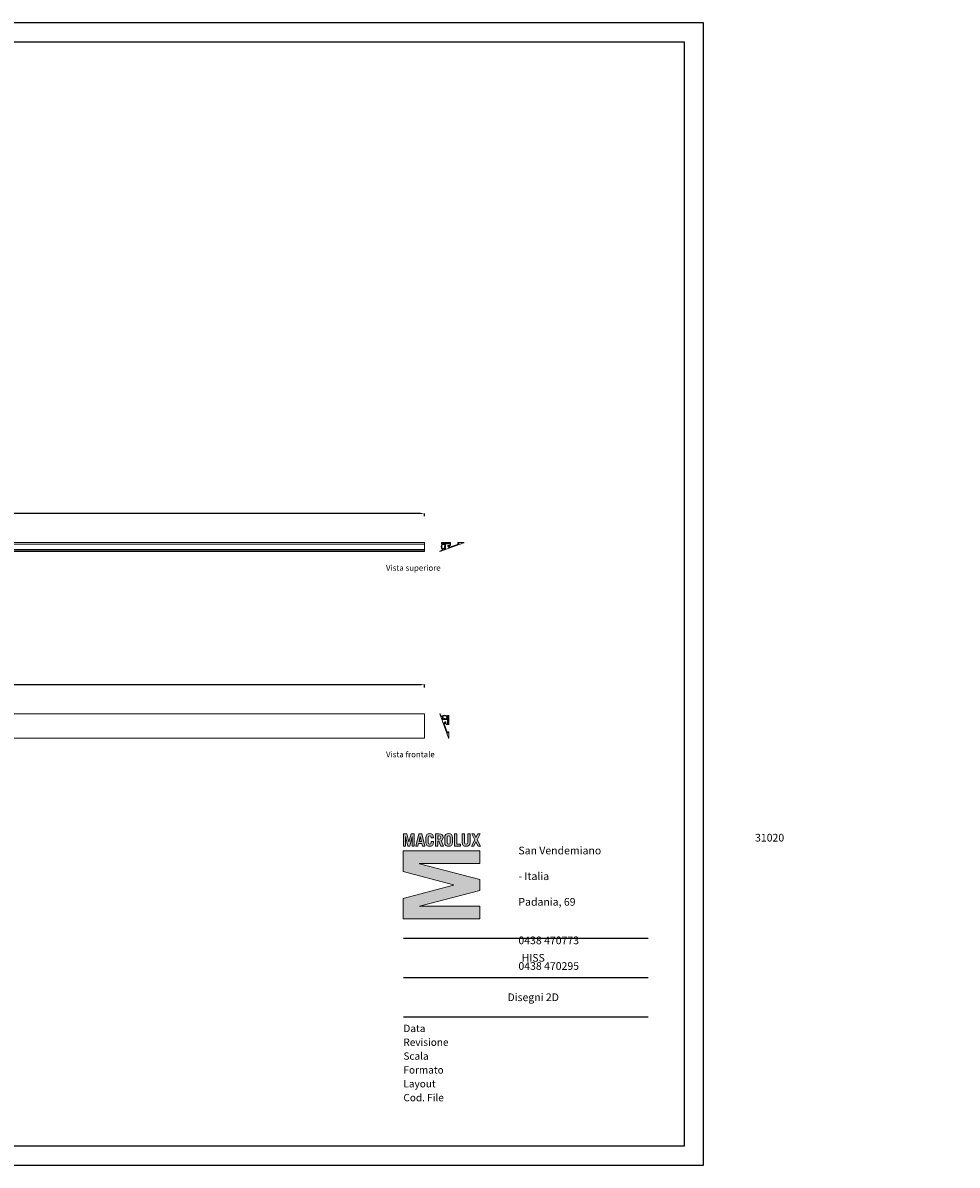
# Model space of a CAD drawing. Extents: x 214 to 9932, y -1651 to 1319.
# Drawn here: x 2643 to 5073, y -1651 to 1319 of the extents above; entities that cross this region are included whole.
import ezdxf

# ---------------------------------------------------------------- set-up
doc = ezdxf.new("R2010")
doc.units = 0
doc.layers.get('0').update_dxf_attribs({"linetype": 'CONTINUOUS'})
doc.layers.get('DEFPOINTS').update_dxf_attribs({"linetype": 'CONTINUOUS', "lineweight": 9})
doc.layers.add('CARTIGLIO', color=7, linetype='CONTINUOUS')
doc.layers.add('Livello 1', color=7, linetype='CONTINUOUS')
doc.layers.add('MACROLUX HISS', color=4, linetype='CONTINUOUS', lineweight=9)
doc.styles.add('THAOMA', font='tahoma.ttf')
doc.dimstyles.get("Standard").update_dxf_attribs({"dimtxt": 0.18, "dimasz": 0.18, "dimexe": 0.18, "dimexo": 0.0625, "dimgap": 0.09, "dimtad": 0, "dimtih": 1, "dimtoh": 1, "dimdec": 4, "dimzin": 0, "dimdsep": 46, "dimtxsty": 'Standard', "dimcen": 0.09, "dimadec": 0, "dimazin": 0, "dimtfac": 1, "dimtdec": 4, "dimtofl": 0, "dimtmove": 0, "dimatfit": 3, "dimfxl": 0, "dimtolj": 1, "dimtzin": 0, "dimarcsym": 0})

# ---------------------------------------------------------------- blocks, each defined once
blk = doc.blocks.new('MACRO')
at = {"lineweight": 0}
h = blk.add_hatch(color=256, dxfattribs=at)
h.dxf.hatch_style = 1
h.paths.add_polyline_path([(526.12, 126.26), (526.58, 127.2), (527.22, 127.2), (526.46, 125.71), (527.3, 124.06), (526.65, 124.06), (526.12, 125.17), (525.6, 124.06), (524.95, 124.06), (525.8, 125.71), (525.03, 127.2), (525.67, 127.2)])
edge = h.paths.add_edge_path()
edge.add_spline(control_points=[(523.16, 127.2), (523.16, 127.2), (523.16, 125), (523.16, 125), (523.16, 124.7), (523.29, 124.55), (523.58, 124.55), (523.87, 124.55), (524.01, 124.7), (524.01, 125), (524.01, 125), (524.01, 127.2), (524.01, 127.2), (524.01, 127.2), (524.61, 127.2), (524.61, 127.2), (524.61, 127.2), (524.61, 125), (524.61, 125), (524.61, 124.31), (524.2, 124.01), (523.58, 124.01), (522.96, 124.01), (522.56, 124.31), (522.56, 125), (522.56, 125), (522.56, 127.2), (522.56, 127.2), (522.56, 127.2), (523.16, 127.2), (523.16, 127.2)], knot_values=[0, 0, 0, 0, 1, 1, 1, 2, 2, 2, 3, 3, 3, 4, 4, 4, 5, 5, 5, 6, 6, 6, 7, 7, 7, 8, 8, 8, 9, 9, 9, 10, 10, 10, 10], degree=3, periodic=0)
h.paths.add_polyline_path([(520.59, 124.06), (520.59, 127.2), (521.19, 127.2), (521.19, 124.59), (522.15, 124.59), (522.15, 124.06)])
edge = h.paths.add_edge_path(flags=16)
edge.add_spline(control_points=[(518.71, 124.99), (518.71, 124.64), (518.87, 124.55), (519.1, 124.55), (519.34, 124.55), (519.5, 124.64), (519.5, 124.99), (519.5, 124.99), (519.5, 126.27), (519.5, 126.27), (519.5, 126.62), (519.34, 126.72), (519.1, 126.72), (518.87, 126.72), (518.71, 126.62), (518.71, 126.27), (518.71, 126.27), (518.71, 124.99), (518.71, 124.99)], knot_values=[0, 0, 0, 0, 1, 1, 1, 2, 2, 2, 3, 3, 3, 4, 4, 4, 5, 5, 5, 6, 6, 6, 6], degree=3, periodic=0)
edge = h.paths.add_edge_path()
edge.add_spline(control_points=[(518.11, 126.19), (518.11, 126.97), (518.52, 127.25), (519.1, 127.25), (519.69, 127.25), (520.1, 126.97), (520.1, 126.19), (520.1, 126.19), (520.1, 125.07), (520.1, 125.07), (520.1, 124.29), (519.69, 124.01), (519.1, 124.01), (518.52, 124.01), (518.11, 124.29), (518.11, 125.07), (518.11, 125.07), (518.11, 126.19), (518.11, 126.19)], knot_values=[0, 0, 0, 0, 1, 1, 1, 2, 2, 2, 3, 3, 3, 4, 4, 4, 5, 5, 5, 6, 6, 6, 6], degree=3, periodic=0)
edge = h.paths.add_edge_path(flags=16)
edge.add_spline(control_points=[(516.34, 125.84), (516.34, 125.84), (516.65, 125.84), (516.65, 125.84), (516.92, 125.84), (517.08, 125.97), (517.08, 126.27), (517.08, 126.58), (516.92, 126.71), (516.65, 126.71), (516.65, 126.71), (516.34, 126.71), (516.34, 126.71), (516.34, 126.71), (516.34, 125.84), (516.34, 125.84)], knot_values=[0, 0, 0, 0, 1, 1, 1, 2, 2, 2, 3, 3, 3, 4, 4, 4, 5, 5, 5, 5], degree=3, periodic=0)
edge = h.paths.add_edge_path()
edge.add_spline(control_points=[(517.15, 124.06), (517.15, 124.06), (516.63, 125.34), (516.63, 125.34), (516.63, 125.34), (516.34, 125.34), (516.34, 125.34), (516.34, 125.34), (516.34, 124.06), (516.34, 124.06), (516.34, 124.06), (515.74, 124.06), (515.74, 124.06), (515.74, 124.06), (515.74, 127.2), (515.74, 127.2), (515.74, 127.2), (516.61, 127.2), (516.61, 127.2), (517.34, 127.2), (517.68, 126.86), (517.68, 126.26), (517.68, 125.87), (517.54, 125.59), (517.21, 125.46), (517.21, 125.46), (517.8, 124.06), (517.8, 124.06), (517.8, 124.06), (517.15, 124.06), (517.15, 124.06)], knot_values=[0, 0, 0, 0, 1, 1, 1, 2, 2, 2, 3, 3, 3, 4, 4, 4, 5, 5, 5, 6, 6, 6, 7, 7, 7, 8, 8, 8, 9, 9, 9, 10, 10, 10, 10], degree=3, periodic=0)
edge = h.paths.add_edge_path()
edge.add_spline(control_points=[(513.87, 124.99), (513.87, 124.64), (514.02, 124.55), (514.26, 124.55), (514.5, 124.55), (514.65, 124.64), (514.65, 124.99), (514.65, 124.99), (514.65, 125.2), (514.65, 125.2), (514.65, 125.2), (515.25, 125.2), (515.25, 125.2), (515.25, 125.2), (515.25, 125.07), (515.25, 125.07), (515.25, 124.29), (514.84, 124.01), (514.26, 124.01), (513.68, 124.01), (513.27, 124.29), (513.27, 125.07), (513.27, 125.07), (513.27, 126.19), (513.27, 126.19), (513.27, 126.97), (513.68, 127.25), (514.26, 127.25), (514.84, 127.25), (515.25, 126.97), (515.25, 126.19), (515.25, 126.19), (515.25, 126.18), (515.25, 126.18), (515.25, 126.18), (514.65, 126.18), (514.65, 126.18), (514.65, 126.18), (514.65, 126.27), (514.65, 126.27), (514.65, 126.62), (514.5, 126.72), (514.26, 126.72), (514.02, 126.72), (513.87, 126.62), (513.87, 126.27), (513.87, 126.27), (513.87, 124.99), (513.87, 124.99)], knot_values=[0, 0, 0, 0, 1, 1, 1, 2, 2, 2, 3, 3, 3, 4, 4, 4, 5, 5, 5, 6, 6, 6, 7, 7, 7, 8, 8, 8, 9, 9, 9, 10, 10, 10, 11, 11, 11, 12, 12, 12, 13, 13, 13, 14, 14, 14, 15, 15, 15, 16, 16, 16, 16], degree=3, periodic=0)
h.paths.add_polyline_path([(511.54, 125.25), (512.14, 125.25), (511.85, 126.52), (511.84, 126.52)], flags=16)
h.paths.add_polyline_path([(510.68, 124.06), (511.46, 127.2), (512.23, 127.2), (512.99, 124.06), (512.42, 124.06), (512.26, 124.72), (511.43, 124.72), (511.26, 124.06)])
h.paths.add_polyline_path([(507.54, 124.06), (507.54, 127.2), (508.38, 127.2), (508.93, 125.14), (508.94, 125.14), (509.48, 127.2), (510.32, 127.2), (510.32, 124.06), (509.81, 124.06), (509.81, 126.53), (509.8, 126.53), (509.16, 124.06), (508.7, 124.06), (508.06, 126.53), (508.06, 126.53), (508.06, 124.06)])
h = blk.add_hatch(color=256, dxfattribs=at)
h.dxf.hatch_style = 1
h.paths.add_polyline_path([(527.14, 119.59), (511.67, 119.59), (511.67, 119.54), (527.14, 115.53), (527.14, 112.7), (511.67, 108.69), (511.67, 108.64), (527.14, 108.64), (527.14, 105.42), (507.47, 105.42), (507.47, 110.68), (520.39, 114.09), (520.39, 114.14), (507.47, 117.55), (507.47, 122.81), (527.14, 122.81)])
at = {"layer": 'Livello 1', "color": 7, "lineweight": 0, "true_color": 0xffffff}
for points in [[(507.54, 124.06), (507.54, 127.2), (508.38, 127.2), (508.93, 125.14), (508.94, 125.14), (509.48, 127.2), (510.32, 127.2), (510.32, 124.06), (509.81, 124.06), (509.81, 126.53), (509.8, 126.53), (509.16, 124.06), (508.7, 124.06), (508.06, 126.53), (508.06, 126.53), (508.06, 124.06), (507.54, 124.06)], [(510.68, 124.06), (511.46, 127.2), (512.23, 127.2), (512.99, 124.06), (512.42, 124.06), (512.26, 124.72), (511.43, 124.72), (511.26, 124.06), (510.68, 124.06)], [(511.54, 125.25), (512.14, 125.25), (511.85, 126.52), (511.84, 126.52), (511.54, 125.25)], [(520.59, 124.06), (520.59, 127.2), (521.19, 127.2), (521.19, 124.59), (522.15, 124.59), (522.15, 124.06), (520.59, 124.06)], [(526.12, 126.26), (526.58, 127.2), (527.22, 127.2), (526.46, 125.71), (527.3, 124.06), (526.65, 124.06), (526.12, 125.17), (525.6, 124.06), (524.95, 124.06), (525.8, 125.71), (525.03, 127.2), (525.67, 127.2), (526.12, 126.26)], [(527.14, 119.59), (511.67, 119.59), (511.67, 119.54), (527.14, 115.53), (527.14, 112.7), (511.67, 108.69), (511.67, 108.64), (527.14, 108.64), (527.14, 105.42), (507.47, 105.42), (507.47, 110.68), (520.39, 114.09), (520.39, 114.14), (507.47, 117.55), (507.47, 122.81), (527.14, 122.81), (527.14, 119.59)]]:
    blk.add_lwpolyline(points, dxfattribs=at)
for points, knots in [([(513.87, 124.99), (513.87, 124.64), (514.02, 124.55), (514.26, 124.55), (514.5, 124.55), (514.65, 124.64), (514.65, 124.99), (514.65, 124.99), (514.65, 125.2), (514.65, 125.2), (514.65, 125.2), (515.25, 125.2), (515.25, 125.2), (515.25, 125.2), (515.25, 125.07), (515.25, 125.07), (515.25, 124.29), (514.84, 124.01), (514.26, 124.01), (513.68, 124.01), (513.27, 124.29), (513.27, 125.07), (513.27, 125.07), (513.27, 126.19), (513.27, 126.19), (513.27, 126.97), (513.68, 127.25), (514.26, 127.25), (514.84, 127.25), (515.25, 126.97), (515.25, 126.19), (515.25, 126.19), (515.25, 126.18), (515.25, 126.18), (515.25, 126.18), (514.65, 126.18), (514.65, 126.18), (514.65, 126.18), (514.65, 126.27), (514.65, 126.27), (514.65, 126.62), (514.5, 126.72), (514.26, 126.72), (514.02, 126.72), (513.87, 126.62), (513.87, 126.27), (513.87, 126.27), (513.87, 124.99), (513.87, 124.99)], [0, 0, 0, 0, 1, 1, 1, 2, 2, 2, 3, 3, 3, 4, 4, 4, 5, 5, 5, 6, 6, 6, 7, 7, 7, 8, 8, 8, 9, 9, 9, 10, 10, 10, 11, 11, 11, 12, 12, 12, 13, 13, 13, 14, 14, 14, 15, 15, 15, 16, 16, 16, 16]), ([(517.15, 124.06), (517.15, 124.06), (516.63, 125.34), (516.63, 125.34), (516.63, 125.34), (516.34, 125.34), (516.34, 125.34), (516.34, 125.34), (516.34, 124.06), (516.34, 124.06), (516.34, 124.06), (515.74, 124.06), (515.74, 124.06), (515.74, 124.06), (515.74, 127.2), (515.74, 127.2), (515.74, 127.2), (516.61, 127.2), (516.61, 127.2), (517.34, 127.2), (517.68, 126.86), (517.68, 126.26), (517.68, 125.87), (517.54, 125.59), (517.21, 125.46), (517.21, 125.46), (517.8, 124.06), (517.8, 124.06), (517.8, 124.06), (517.15, 124.06), (517.15, 124.06)], [0, 0, 0, 0, 1, 1, 1, 2, 2, 2, 3, 3, 3, 4, 4, 4, 5, 5, 5, 6, 6, 6, 7, 7, 7, 8, 8, 8, 9, 9, 9, 10, 10, 10, 10]), ([(516.34, 125.84), (516.34, 125.84), (516.65, 125.84), (516.65, 125.84), (516.92, 125.84), (517.08, 125.97), (517.08, 126.27), (517.08, 126.58), (516.92, 126.71), (516.65, 126.71), (516.65, 126.71), (516.34, 126.71), (516.34, 126.71), (516.34, 126.71), (516.34, 125.84), (516.34, 125.84)], [0, 0, 0, 0, 1, 1, 1, 2, 2, 2, 3, 3, 3, 4, 4, 4, 5, 5, 5, 5]), ([(518.11, 126.19), (518.11, 126.97), (518.52, 127.25), (519.1, 127.25), (519.69, 127.25), (520.1, 126.97), (520.1, 126.19), (520.1, 126.19), (520.1, 125.07), (520.1, 125.07), (520.1, 124.29), (519.69, 124.01), (519.1, 124.01), (518.52, 124.01), (518.11, 124.29), (518.11, 125.07), (518.11, 125.07), (518.11, 126.19), (518.11, 126.19)], [0, 0, 0, 0, 1, 1, 1, 2, 2, 2, 3, 3, 3, 4, 4, 4, 5, 5, 5, 6, 6, 6, 6]), ([(518.71, 124.99), (518.71, 124.64), (518.87, 124.55), (519.1, 124.55), (519.34, 124.55), (519.5, 124.64), (519.5, 124.99), (519.5, 124.99), (519.5, 126.27), (519.5, 126.27), (519.5, 126.62), (519.34, 126.72), (519.1, 126.72), (518.87, 126.72), (518.71, 126.62), (518.71, 126.27), (518.71, 126.27), (518.71, 124.99), (518.71, 124.99)], [0, 0, 0, 0, 1, 1, 1, 2, 2, 2, 3, 3, 3, 4, 4, 4, 5, 5, 5, 6, 6, 6, 6]), ([(523.16, 127.2), (523.16, 127.2), (523.16, 125), (523.16, 125), (523.16, 124.7), (523.29, 124.55), (523.58, 124.55), (523.87, 124.55), (524.01, 124.7), (524.01, 125), (524.01, 125), (524.01, 127.2), (524.01, 127.2), (524.01, 127.2), (524.61, 127.2), (524.61, 127.2), (524.61, 127.2), (524.61, 125), (524.61, 125), (524.61, 124.31), (524.2, 124.01), (523.58, 124.01), (522.96, 124.01), (522.56, 124.31), (522.56, 125), (522.56, 125), (522.56, 127.2), (522.56, 127.2), (522.56, 127.2), (523.16, 127.2), (523.16, 127.2)], [0, 0, 0, 0, 1, 1, 1, 2, 2, 2, 3, 3, 3, 4, 4, 4, 5, 5, 5, 6, 6, 6, 7, 7, 7, 8, 8, 8, 9, 9, 9, 10, 10, 10, 10])]:
    blk.add_open_spline(points, degree=3, knots=knots, dxfattribs=at)
blk = doc.blocks.new('A$C6DF96690')
at = {"layer": 'MACROLUX HISS'}
for points in [[(18.8, 36.9), (-3.7, -25.5, -0.840726), (-4.4, -25.4), (-4.4, -9.7, -0.414631), (-4.1, -9.4), (-1.9, -9.4, -0.521936), (-1.7, -9.7), (-2.6, -12.2, 0.413131), (-2.5, -12.5), (-1.4, -12.9, 0.415304), (-1.1, -12.7), (8.4, 13.6, 0.412068), (8.3, 13.9), (7.2, 14.3, 0.415183), (6.9, 14.1), (6, 11.7, -0.411675), (5.7, 11.5), (5.5, 11.6, -0.312091), (5.4, 11.8), (5.4, 16.6, 0.412888), (5.1, 16.8), (3, 16.8, 0.414139), (2.8, 16.6), (2.8, 11.7)], [(-1.6, 30.2), (-1.8, 30.2, -0.40964), (-2, 30.4, 0.020805), (-2.1, 31.4, 0.386459), (-2.7, 31.9, 0.414919), (-3.2, 31.4), (-3.2, 21.5, 0.413505), (-3, 21.3), (-1.4, 21.3, -0.415437), (-1.2, 21.1), (-1.2, 18.2, 0.313867), (-1, 18, -0.41365), (-1.1, 17.7, 0.267521), (-1.2, 17.5), (-1.2, 16.1, 0.267723), (-1, 15.8, -0.461791), (-1.1, 15.6, 0.385943), (-1.2, 15.4), (-1.2, 12.5, -0.414968), (-1.4, 12.2), (-3, 12.2, 0.411712), (-3.2, 12), (-3.2, 11, 0.385693), (-3, 10.8), (1.4, 10.4), (1.4, 10.8, -0.525082), (1.7, 11), (2.5, 10.3, -0.666078), (2.1, 9.4), (-4.2, 9.4, -0.42286), (-4.4, 9.6), (-4.4, 33, -0.406493), (-4.2, 33.2), (-1, 33.2, -0.421067), (-0.8, 33), (-0.8, 31.4, -0.413366), (-1, 31.2), (-1.6, 31.2, -0.393935), (-1.8, 31.4), (-1.8, 31.6, 0.22199), (-1.9, 31.8, 0.150707), (-2.4, 32, 0.16163), (-3, 31.9, 0.217367), (-3.4, 31.3), (-3.4, 18.3, 0.261806), (-3.3, 18.1, -0.561123), (-3.3, 17.8, 0.262645), (-3.4, 17.6), (-3.4, 16.3, 0.261264), (-3.3, 16.1, -0.560931), (-3.3, 15.7, 0.2626), (-3.4, 15.5), (-3.4, 10.9, -0.292398), (-3.5, 10.7, 0.968449), (-3.3, 10.1, 0.219836), (-3.1, 10.3, -0.332103), (-2.9, 10.4), (1.4, 10.4)], [(-0.7, 30.2), (-1.6, 30.2, -0.72008), (-1.7, 30.5), (-1, 31.2, -0.412626), (13.2, 30.5, -0.375681), (13.2, 30.2), (13.2, 30.2), (14.2, 30.2, 0.291068), (14.4, 30.3), (17.7, 37.1, -0.287674), (17.9, 37.2), (18.5, 37.2, -0.467288), (18.8, 36.9, -8.617883)], [(13.2, 30.2), (12.3, 30.2), (12.1, 30.1, 0.184119), (11.5, 29.8), (11.1, 28.8, 0.319514), (11.5, 28.2, -0.155831), (12, 27.8, 0.001013), (12.2, 27.2), (12.2, 26.9, -0.870492), (10.1, 27.1), (10.8, 30.6, 0.350437), (10.5, 31.1), (10, 30.9), (9.8, 31.5), (9.3, 31.3), (9.1, 31.8), (8.5, 31.6), (8.3, 32.1), (7.8, 31.8), (7.5, 32.3), (7, 32), (6.6, 32.4), (6.2, 32), (5.8, 32.5), (5.4, 32), (5, 32.4), (4.6, 32), (4.2, 32.3), (3.9, 31.8), (3.3, 32.1), (3.1, 31.6), (2.6, 31.9), (2.4, 31.3), (1.8, 31.5), (1.7, 30.9), (1, 31.1, 0.254496), (0.8, 30.7), (1.4, 27.1, -0.414117), (0.4, 26.1, -0.316227), (-0.6, 26.8, -0.307578), (-0.4, 27.9, 0.324907), (-0.2, 28.4), (-0.5, 30, 0.353067), (-0.7, 30.2, -0.989505)], [(-0.2, 28.1), (0.1, 28.2, 0.319253), (0.4, 28.8), (0, 29.6, 0.237485), (-0.3, 30, 0.144342), (-0.5, 30.1), (-0.7, 30.2)], [(-0.6, 26.7), (-0.6, 22.9, 0.413265), (-0.3, 22.7), (3.2, 22.7), (4, 22.5), (4.1, 22.4), (4.9, 22.7), (12, 22.7, 0.414277), (12.2, 22.9), (12.2, 26.9)]]:
    blk.add_lwpolyline(points, format="xyb", dxfattribs=at)
for points in [[(-0.3, 23.9), (11.9, 23.9), (11.9, 22.9), (-0.3, 22.9)], [(4.5, 24.8), (7.5, 24.8), (7.5, 23.9), (4.5, 23.9)]]:
    blk.add_lwpolyline(points, close=True, dxfattribs=at)
blk.add_lwpolyline([(2.8, 11.7), (1.1, 10.5)], dxfattribs=at)
blk = doc.blocks.new('*D196')
at = {"layer": 'DEFPOINTS', "color": 0, "transparency": 16777216}
for p in [(687.5, 35.8), (3687.5, 43.1), (3687.5, 35.8)]:
    blk.add_point(p, dxfattribs=at)
at = {"layer": 'MACROLUX HISS', "color": 0, "lineweight": -2, "transparency": 16777216}
for p, q in [((687.5, 35.9), (687.5, 43.3)), ((697.5, 43.1), (2062.3, 43.1)), ((3677.5, 43.1), (2312.7, 43.1)), ((3687.5, 35.9), (3687.5, 43.3))]:
    blk.add_line(p, q, dxfattribs=at)
at = {"layer": 'MACROLUX HISS', "color": 0, "transparency": 16777216}
for points in [[(697.5, 44.8), (697.5, 41.5), (687.5, 43.1)], [(3677.5, 44.8), (3677.5, 41.5), (3687.5, 43.1)]]:
    blk.add_solid(points, dxfattribs=at)
at = {"layer": 'MACROLUX HISS', "color": 0, "transparency": 16777216, "insert": (2187.5, 43.1), "char_height": 30, "attachment_point": 5, "style": 'THAOMA'}
blk.add_mtext('\\A1;L max = 3 m', dxfattribs=at)
blk = doc.blocks.new('*D197')
at = {"layer": 'DEFPOINTS', "color": 0, "transparency": 16777216}
for p in [(687.5, -409.3), (3687.5, -402), (3687.5, -409.3)]:
    blk.add_point(p, dxfattribs=at)
at = {"layer": 'MACROLUX HISS', "color": 0, "lineweight": -2, "transparency": 16777216}
for p, q in [((687.5, -409.3), (687.5, -401.8)), ((697.5, -402), (2062.3, -402)), ((3677.5, -402), (2312.7, -402)), ((3687.5, -409.3), (3687.5, -401.8))]:
    blk.add_line(p, q, dxfattribs=at)
at = {"layer": 'MACROLUX HISS', "color": 0, "transparency": 16777216}
for points in [[(697.5, -400.3), (697.5, -403.7), (687.5, -402)], [(3677.5, -400.3), (3677.5, -403.7), (3687.5, -402)]]:
    blk.add_solid(points, dxfattribs=at)
at = {"layer": 'MACROLUX HISS', "color": 0, "transparency": 16777216, "insert": (2187.5, -402), "char_height": 30, "attachment_point": 5, "style": 'THAOMA'}
blk.add_mtext('\\A1;L max = 3 m', dxfattribs=at)

msp = doc.modelspace()

# ---------------------------------------------------------------- linework, layer by layer
at = {"layer": 'CARTIGLIO'}
for p, q in [((3633.06671, -1060.94848), (4269.40775, -1060.94848)), ((3633.06671, -1163.3871), (4269.40775, -1163.3871)), ((3633.06671, -1265.82571), (4269.40775, -1265.82571))]:
    msp.add_line(p, q, dxfattribs=at)
for points in [[(213.67701, -1651.171), (4413.67701, -1651.171), (4413.67701, 1318.829), (213.67701, 1318.829)], [(263.67701, -1601.171), (4363.67701, -1601.171), (4363.67701, 1268.829), (263.67701, 1268.829)]]:
    msp.add_lwpolyline(points, close=True, dxfattribs=at)
at = {"layer": 'MACROLUX HISS'}
for p, q in [((687.49703, -32.64464), (3687.49703, -32.64464)), ((687.49703, -36.25341), (3687.49703, -36.25341)), ((687.49703, -50.32469), (3687.49703, -50.32469)), ((687.49703, -51.39299), (3687.49703, -51.39299)), ((687.49703, -54.77117), (3687.49703, -54.77117)), ((687.49703, -55.87863), (3687.49703, -55.87863)), ((3687.49703, -32.64464), (3687.49703, -55.87863)), ((687.49703, -477.76925), (3687.49703, -477.76925)), ((3687.49703, -477.76925), (3687.49703, -540.76925)), ((3687.49703, -540.76925), (687.49703, -540.76925))]:
    msp.add_line(p, q, dxfattribs=at)

# ---------------------------------------------------------------- block references
at = {"layer": 'CARTIGLIO', "xscale": 10.15147467545854, "yscale": 10.15147467545854, "zscale": 10.15147467545854}
msp.add_blockref('MACRO', (-1519.22408, -2081.06764), dxfattribs=at)
at = {"layer": 'MACROLUX HISS', "xscale": -1, "rotation": 90}
msp.add_blockref('A$C6DF96690', (3764.85618, -37.03176), dxfattribs=at)
at = {"layer": 'MACROLUX HISS', "xscale": -1}
msp.add_blockref('A$C6DF96690', (3746.45549, -515.01681), dxfattribs=at)

# ---------------------------------------------------------------- texts
at = {"layer": 'CARTIGLIO', "attachment_point": 1, "style": 'THAOMA'}
for s, insert, char_height, width in [('{\\fTradeGothic|b0|i0|c0|p34;Vista superiore}', (3587.69672, -90.82915), 15, 349.569756), ('{\\fTradeGothic|b0|i0|c0|p34;Vista frontale}', (3587.69672, -575.71976), 15, 349.569756), ('\\pi30.745;{\\fTunga|b0|i0|c0|p34;31020 San Vendemiano \\P\\pi151.21;Treviso - Italia\\P\\pi129.47;Via Padania, 69\\P\\pi337.42;\\P\\pi133.61;t. 0438 470773\\P\\pi128.21;f. 0438 470295\\P\\pi105.34;www.macrolux.net}', (3931.98723, -789.7622), 20.015424, 337.4205201)]:
    msp.add_mtext(s, dxfattribs=dict(at, insert=insert, char_height=char_height, width=width))
at = {"layer": 'CARTIGLIO', "color": 251, "true_color": 0x5e5d5d, "style": 'THAOMA'}
for s, insert, char_height, width, attachment_point in [('{\\fTunga|b1|i0|c0|p34;\\C256;HISS}', (3970.48723, -1112.16779), 20.015424, 674.8410403, 5), ('{\\fTunga|b0|i0|c0|p34;\\C256;Disegni 2D}', (3970.48723, -1214.6064), 20.015424, 674.8410403, 5), ('{\\fTunga|b0|i0|c0|p34;Data}', (3633.06671, -1286.04036), 19.0813709, 428.2330993, 1), ('{\\fTunga|b0|i0|c0|p34;Revisione}', (3633.06671, -1322.03188), 19.0813709, 428.2330993, 1), ('{\\fTunga|b0|i0|c0|p34;Scala}', (3633.06671, -1358.0234), 19.0813709, 428.2330993, 1), ('{\\fTunga|b0|i0|c0|p34;Formato}', (3633.06671, -1394.01493), 19.0813709, 428.2330993, 1), ('{\\fTunga|b0|i0|c0|p34;Layout}', (3633.06671, -1430.00645), 19.0813709, 428.2330993, 1), ('{\\fTunga|b0|i0|c0|p34;Cod. File}', (3633.06671, -1465.99797), 19.0813709, 428.2330993, 1)]:
    msp.add_mtext(s, dxfattribs=dict(at, insert=insert, char_height=char_height, width=width, attachment_point=attachment_point))

# ---------------------------------------------------------------- dimensions: what is measured, and where the dimension line sits
at = {"layer": 'MACROLUX HISS', "color": 0}
for base, p1, p2, picture, middle in [((3687.49703, 43.13776), (687.49703, 35.79127), (3687.49703, 35.79127), '*D196', (2187.49703, 43.13776)), ((3687.49703, -401.98684), (687.49703, -409.33333), (3687.49703, -409.33333), '*D197', (2187.49703, -401.98684))]:
    dim = msp.add_linear_dim(base=base, p1=p1, p2=p2, text='L max = 3 m', dimstyle='Standard', override={"dimtxt": 30, "dimasz": 10, "dimgap": 10, "dimtxsty": 'THAOMA'}, dxfattribs=at)
    dim.commit()
    dim.dimension.update_dxf_attribs({"geometry": picture, "text_midpoint": middle})

doc.saveas('drawing.dxf')
